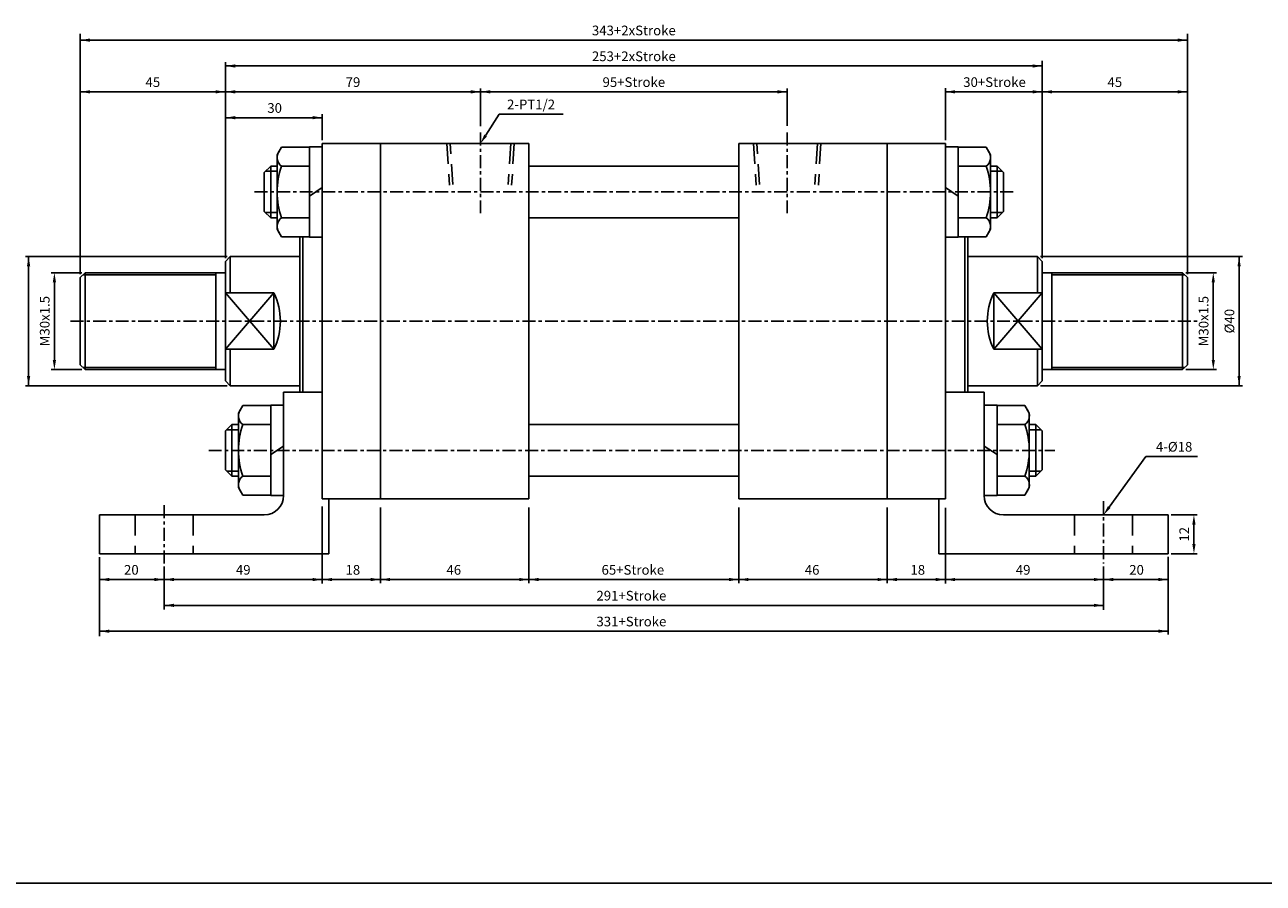
# Model space of a CAD drawing. Units: millimetres. Extents: x 1414 to 3365, y -464 to 1354.
# Drawn here: x 2719 to 3103, y 251 to 517 of the extents above; entities that cross this region are included whole.
import ezdxf
from ezdxf.enums import TextEntityAlignment as Align

# ---------------------------------------------------------------- set-up
doc = ezdxf.new("R2010")
doc.units = ezdxf.units.MM
doc.linetypes.add('CENTER', pattern=[7, 4, -1, 1, -1])
doc.linetypes.add('HIDDEN', pattern=[9.525, 6.35, -3.175])
for name, color, linetype in [('CENTER', 1, 'Continuous'), ('HIDDEN', 3, 'Continuous'), ('UMCL1', 7, 'Continuous'), ('UMCL2', 5, 'Continuous')]:
    doc.layers.add(name, color=color, linetype=linetype)
doc.styles.add('ROMANSS', font='ROMANSS.SHX', dxfattribs={"bigfont": 'LMP'})

msp = doc.modelspace()

# ---------------------------------------------------------------- linework, layer by layer
at = {"color": 4}
msp.add_line((1413.53, 250.85), (3365.44, 250.85), dxfattribs=at)
at = {"layer": 'CENTER', "linetype": 'CENTER'}
for p, q in [((2860.19, 483.27), (2860.19, 458.22)), ((2955.19, 483.27), (2955.19, 458.22)), ((2790.19, 464.88), (3025.19, 464.88)), ((2733.19, 424.88), (3082.27, 424.88)), ((2776, 384.88), (3038.1, 384.88)), ((3053.19, 369.19), (3053.19, 349.88)), ((2762.19, 367.88), (2762.19, 349.88))]:
    msp.add_line(p, q, dxfattribs=at)
at = {"layer": 'HIDDEN', "linetype": 'HIDDEN'}
for p, q in [((2849.74, 479.88), (2850.55, 467)), ((2851.64, 467.18), (2850.84, 479.88)), ((2869.54, 479.88), (2868.75, 467.18)), ((2870.64, 479.88), (2869.84, 467)), ((2944.74, 479.88), (2945.55, 467)), ((2946.64, 467.18), (2945.84, 479.88)), ((2964.54, 479.88), (2963.75, 467.18)), ((2965.64, 479.88), (2964.84, 467)), ((2753.19, 364.88), (2753.19, 352.88)), ((2771.19, 364.88), (2771.19, 352.88)), ((3044.19, 364.88), (3044.19, 352.88)), ((3062.19, 364.88), (3062.19, 352.88))]:
    msp.add_line(p, q, dxfattribs=at)
at = {"layer": 'UMCL1', "linetype": 'Continuous'}
for p, q in [((2811.19, 479.88), (2811.19, 369.88)), ((2811.19, 479.88), (2875.19, 479.88)), ((2829.19, 479.88), (2829.19, 369.88)), ((2875.19, 479.88), (2875.19, 369.88)), ((2940.19, 479.88), (2940.19, 369.88)), ((2940.19, 479.88), (3004.19, 479.88)), ((2986.19, 479.88), (2986.19, 369.88)), ((3004.19, 479.88), (3004.19, 369.88)), ((2798.55, 478.73), (2797.19, 476.38)), ((2797.19, 476.38), (2797.19, 464.88)), ((2807.19, 478.73), (2798.55, 478.73)), ((2807.19, 450.88), (2807.19, 478.88)), ((2807.19, 478.88), (2811.19, 478.88)), ((3008.19, 478.88), (3004.19, 478.88)), ((3008.19, 450.88), (3008.19, 478.88)), ((3008.19, 478.73), (3016.84, 478.73)), ((3016.84, 478.73), (3018.19, 476.38)), ((3018.19, 476.38), (3018.19, 464.88)), ((2795.19, 472.88), (2793.19, 470.88)), ((2795.19, 456.88), (2795.19, 472.88)), ((2797.19, 472.88), (2795.19, 472.88)), ((2807.19, 472.88), (2798.57, 472.88)), ((2875.19, 472.88), (2940.19, 472.88)), ((3008.19, 472.88), (3016.82, 472.88)), ((3018.19, 472.88), (3020.19, 472.88)), ((3020.19, 456.88), (3020.19, 472.88)), ((3020.19, 472.88), (3022.19, 470.88)), ((2793.19, 458.88), (2793.19, 470.88)), ((3022.19, 458.88), (3022.19, 470.88)), ((2797.19, 453.38), (2797.19, 464.88)), ((2811.19, 466.22), (2807.19, 463.55)), ((3004.19, 466.22), (3008.19, 463.55)), ((3018.19, 453.38), (3018.19, 464.88)), ((2795.19, 456.88), (2793.19, 458.88)), ((2797.19, 456.88), (2795.19, 456.88)), ((2807.19, 456.88), (2798.57, 456.88)), ((2875.19, 456.88), (2940.19, 456.88)), ((3008.19, 456.88), (3016.82, 456.88)), ((3018.19, 456.88), (3020.19, 456.88)), ((3020.19, 456.88), (3022.19, 458.88)), ((2798.55, 451.03), (2797.19, 453.38)), ((3016.84, 451.03), (3018.19, 453.38)), ((2807.19, 451.03), (2798.55, 451.03)), ((2804.19, 451.03), (2804.19, 402.88)), ((2805.19, 451.03), (2805.19, 402.88)), ((2811.19, 450.88), (2807.19, 450.88)), ((3004.19, 450.88), (3008.19, 450.88)), ((3008.19, 451.03), (3016.84, 451.03)), ((3010.19, 451.03), (3010.19, 402.88)), ((3011.19, 451.03), (3011.19, 402.88)), ((2782.69, 444.88), (2781.19, 443.38)), ((2781.19, 443.38), (2781.19, 406.38)), ((2782.69, 444.88), (2804.19, 444.88)), ((2782.69, 444.88), (2782.69, 433.6)), ((3032.69, 444.88), (3011.19, 444.88)), ((3032.69, 444.88), (3034.19, 443.38)), ((3032.69, 444.88), (3032.69, 433.6)), ((3034.19, 443.38), (3034.19, 406.38)), ((2737.69, 439.88), (2736.19, 438.38)), ((2736.19, 438.38), (2736.19, 411.38)), ((2737.69, 439.88), (2781.19, 439.88)), ((2737.69, 439.88), (2737.69, 409.88)), ((2778.19, 439.88), (2778.19, 409.88)), ((3077.69, 439.88), (3034.19, 439.88)), ((3037.19, 439.88), (3037.19, 409.88)), ((3077.69, 439.88), (3079.19, 438.38)), ((3077.69, 439.88), (3077.69, 409.88)), ((3079.19, 438.38), (3079.19, 411.38)), ((2781.19, 433.6), (2796.19, 433.6)), ((2796.19, 433.6), (2796.19, 416.16)), ((3034.19, 433.6), (3019.19, 433.6)), ((3019.19, 433.6), (3019.19, 416.16)), ((2781.19, 416.16), (2796.19, 416.16)), ((2782.69, 416.16), (2782.69, 404.88)), ((3034.19, 416.16), (3019.19, 416.16)), ((3032.69, 416.16), (3032.69, 404.88)), ((2736.19, 411.38), (2737.69, 409.88)), ((3079.19, 411.38), (3077.69, 409.88)), ((2737.69, 409.88), (2781.19, 409.88)), ((3077.69, 409.88), (3034.19, 409.88)), ((2781.19, 406.38), (2782.69, 404.88)), ((2782.69, 404.88), (2804.19, 404.88)), ((2799.19, 402.88), (2799.19, 370.88)), ((2799.19, 402.88), (2811.19, 402.88)), ((3004.19, 402.88), (3016.19, 402.88)), ((3016.19, 402.88), (3004.19, 402.88)), ((3032.69, 404.88), (3011.19, 404.88)), ((3016.19, 402.88), (3016.19, 370.88)), ((3034.19, 406.38), (3032.69, 404.88)), ((2786.55, 398.73), (2785.19, 396.38)), ((2785.19, 396.38), (2785.19, 384.88)), ((2795.19, 398.73), (2786.55, 398.73)), ((2795.19, 370.88), (2795.19, 398.88)), ((2795.19, 398.88), (2799.19, 398.88)), ((3020.19, 398.88), (3016.19, 398.88)), ((3020.19, 370.88), (3020.19, 398.88)), ((3020.19, 398.73), (3028.84, 398.73)), ((3028.84, 398.73), (3030.19, 396.38)), ((3030.19, 396.38), (3030.19, 384.88)), ((2783.19, 392.88), (2781.19, 390.88)), ((2783.19, 376.88), (2783.19, 392.88)), ((2785.19, 392.88), (2783.19, 392.88)), ((2795.19, 392.88), (2786.57, 392.88)), ((2875.19, 392.88), (2940.19, 392.88)), ((3020.19, 392.88), (3028.82, 392.88)), ((3030.19, 392.88), (3032.19, 392.88)), ((3032.19, 376.88), (3032.19, 392.88)), ((3032.19, 392.88), (3034.19, 390.88)), ((2781.19, 378.88), (2781.19, 390.88)), ((3034.19, 378.88), (3034.19, 390.88)), ((2785.19, 373.38), (2785.19, 384.88)), ((2799.19, 386.22), (2795.19, 383.55)), ((3016.19, 386.22), (3020.19, 383.55)), ((3030.19, 373.38), (3030.19, 384.88)), ((2783.19, 376.88), (2781.19, 378.88)), ((2785.19, 376.88), (2783.19, 376.88)), ((2795.19, 376.88), (2786.57, 376.88)), ((2875.19, 376.88), (2940.19, 376.88)), ((3020.19, 376.88), (3028.82, 376.88)), ((3030.19, 376.88), (3032.19, 376.88)), ((3032.19, 376.88), (3034.19, 378.88)), ((2786.55, 371.03), (2785.19, 373.38)), ((3028.84, 371.03), (3030.19, 373.38)), ((2795.19, 371.03), (2786.55, 371.03)), ((2799.19, 370.88), (2795.19, 370.88)), ((2811.19, 369.88), (2875.19, 369.88)), ((2813.19, 369.88), (2813.19, 352.88)), ((2940.19, 369.88), (3004.19, 369.88)), ((3002.19, 369.88), (3002.19, 352.88)), ((3016.19, 370.88), (3020.19, 370.88)), ((3020.19, 371.03), (3028.84, 371.03)), ((2742.19, 364.88), (2793.19, 364.88)), ((2742.19, 364.88), (2742.19, 352.88)), ((3022.19, 364.88), (3073.19, 364.88)), ((3073.19, 364.88), (3073.19, 352.88)), ((2742.19, 352.88), (2813.19, 352.88)), ((3002.19, 352.88), (3073.19, 352.88))]:
    msp.add_line(p, q, dxfattribs=at)
at = {"layer": 'UMCL1', "color": 2, "linetype": 'Continuous'}
for p, q in [((2797.19, 471.28), (2793.59, 471.28)), ((3018.19, 471.28), (3021.79, 471.28)), ((2797.19, 458.48), (2793.59, 458.48)), ((3018.19, 458.48), (3021.79, 458.48)), ((2736.99, 439.18), (2778.19, 439.18)), ((3078.39, 439.18), (3037.19, 439.18)), ((2736.99, 410.58), (2778.19, 410.58)), ((3078.39, 410.58), (3037.19, 410.58)), ((2785.19, 391.28), (2781.59, 391.28)), ((3030.19, 391.28), (3033.79, 391.28)), ((2785.19, 378.48), (2781.59, 378.48)), ((3030.19, 378.48), (3033.79, 378.48))]:
    msp.add_line(p, q, dxfattribs=at)
at = {"layer": 'UMCL1', "color": 4, "linetype": 'Continuous'}
for p, q in [((2781.19, 433.6), (2796.19, 416.16)), ((2781.19, 416.16), (2796.19, 433.6)), ((3034.19, 433.6), (3019.19, 416.16)), ((3034.19, 416.16), (3019.19, 433.6))]:
    msp.add_line(p, q, dxfattribs=at)
at = {"layer": 'UMCL1', "linetype": 'Continuous'}
for points in [[(2797.19, 464.88, -0.08517), (2798.57, 472.88, -0.429377), (2797.87, 477.56)], [(3018.19, 464.88, 0.08517), (3016.82, 472.88, 0.429377), (3017.52, 477.56)], [(2797.19, 464.88, 0.08517), (2798.57, 456.88, 0.429377), (2797.87, 452.21)], [(3018.19, 464.88, -0.08517), (3016.82, 456.88, -0.429377), (3017.52, 452.21)], [(2785.19, 384.88, -0.08517), (2786.57, 392.88, -0.429377), (2785.87, 397.56)], [(3030.19, 384.88, 0.08517), (3028.82, 392.88, 0.429377), (3029.52, 397.56)], [(2785.19, 384.88, 0.08517), (2786.57, 376.88, 0.429377), (2785.87, 372.21)], [(3030.19, 384.88, -0.08517), (3028.82, 376.88, -0.429377), (3029.52, 372.21)]]:
    msp.add_lwpolyline(points, format="xyb", dxfattribs=at)
for centre, radius, start, end in [((2778.19, 424.88), 20, 334.1581, 25.8419), ((3037.19, 424.88), 20, 154.1581, 205.8419), ((2793.19, 370.88), 6, 270, 0), ((3022.19, 370.88), 6, 180, 270)]:
    msp.add_arc(centre, radius, start, end, dxfattribs=at)
at = {"layer": 'UMCL2', "linetype": 'Continuous'}
for p, q in [((2736.19, 439.38), (2736.19, 513.81)), ((2736.19, 511.88), (3079.19, 511.88)), ((3079.19, 439.38), (3079.19, 513.81)), ((2781.19, 444.38), (2781.19, 505.06)), ((2781.19, 503.88), (3034.19, 503.88)), ((3034.19, 444.38), (3034.19, 505.48)), ((2736.19, 495.88), (2955.19, 495.88)), ((2860.19, 485.26), (2860.19, 496.88)), ((2955.19, 485.34), (2955.19, 496.88)), ((3004.19, 496.98), (3004.19, 480.95)), ((3079.19, 495.88), (3004.19, 495.88)), ((2781.19, 487.88), (2811.19, 487.88)), ((2811.19, 488.98), (2811.19, 480.95)), ((2861.8, 482.42), (2865.95, 488.97)), ((2865.95, 488.97), (2885.79, 488.97)), ((2781.69, 444.88), (2719.19, 444.88)), ((2720.19, 404.88), (2720.19, 444.88)), ((3033.69, 444.88), (3096.19, 444.88)), ((3095.19, 404.88), (3095.19, 444.88)), ((2736.69, 439.88), (2727.19, 439.88)), ((3078.69, 439.88), (3088.19, 439.88)), ((2728.19, 412.88), (2728.19, 436.88)), ((3087.19, 412.88), (3087.19, 436.88)), ((2736.69, 409.88), (2727.19, 409.88)), ((3078.69, 409.88), (3088.19, 409.88)), ((2781.69, 404.88), (2719.19, 404.88)), ((3033.69, 404.88), (3096.19, 404.88)), ((3054.96, 367.31), (3066.34, 382.98)), ((3066.34, 382.98), (3082.32, 382.98)), ((2811.19, 367.51), (2811.19, 343.69)), ((2829.19, 367.14), (2829.19, 343.77)), ((2875.19, 367.14), (2875.19, 343.77)), ((2940.19, 367.14), (2940.19, 343.77)), ((2986.19, 367.14), (2986.19, 343.77)), ((3004.19, 367.05), (3004.19, 343.69)), ((3074.19, 364.88), (3082.19, 364.88)), ((3081.19, 355.88), (3081.19, 361.88)), ((2742.19, 351.81), (2742.19, 327.32)), ((3073.19, 351.88), (3073.19, 327.88)), ((3074.19, 352.88), (3082.19, 352.88)), ((2762.19, 348.88), (2762.19, 335.65)), ((3053.19, 348.88), (3053.19, 335.51)), ((2742.19, 344.88), (3073.19, 344.88)), ((2762.19, 336.88), (3053.19, 336.88)), ((2742.19, 328.88), (3073.19, 328.88))]:
    msp.add_line(p, q, dxfattribs=at)
for points in [[(2739.19, 512.38), (2739.19, 511.38), (2736.19, 511.88)], [(3076.19, 512.38), (3076.19, 511.38), (3079.19, 511.88)], [(2784.19, 504.38), (2784.19, 503.38), (2781.19, 503.88)], [(3031.19, 504.38), (3031.19, 503.38), (3034.19, 503.88)], [(2739.19, 496.38), (2739.19, 495.38), (2736.19, 495.88)], [(2778.19, 496.38), (2778.19, 495.38), (2781.19, 495.88)], [(2784.19, 496.38), (2784.19, 495.38), (2781.19, 495.88)], [(2857.19, 496.38), (2857.19, 495.38), (2860.19, 495.88)], [(2863.19, 496.38), (2863.19, 495.38), (2860.19, 495.88)], [(2952.19, 496.38), (2952.19, 495.38), (2955.19, 495.88)], [(3007.19, 496.38), (3007.19, 495.38), (3004.19, 495.88)], [(3031.19, 496.38), (3031.19, 495.38), (3034.19, 495.88)], [(3037.19, 496.38), (3037.19, 495.38), (3034.19, 495.88)], [(3076.19, 496.38), (3076.19, 495.38), (3079.19, 495.88)], [(2784.19, 488.38), (2784.19, 487.38), (2781.19, 487.88)], [(2808.19, 488.38), (2808.19, 487.38), (2811.19, 487.88)], [(2862.22, 482.15), (2861.38, 482.68), (2860.19, 479.88)], [(2719.69, 441.88), (2720.69, 441.88), (2720.19, 444.88)], [(3095.69, 441.88), (3094.69, 441.88), (3095.19, 444.88)], [(2727.69, 436.88), (2728.69, 436.88), (2728.19, 439.88)], [(3087.69, 436.88), (3086.69, 436.88), (3087.19, 439.88)], [(2727.69, 412.88), (2728.69, 412.88), (2728.19, 409.88)], [(3087.69, 412.88), (3086.69, 412.88), (3087.19, 409.88)], [(2719.69, 407.88), (2720.69, 407.88), (2720.19, 404.88)], [(3095.69, 407.88), (3094.69, 407.88), (3095.19, 404.88)], [(3055.36, 367.02), (3054.55, 367.6), (3053.19, 364.88)], [(3080.69, 361.88), (3081.69, 361.88), (3081.19, 364.88)], [(3080.69, 355.88), (3081.69, 355.88), (3081.19, 352.88)], [(2745.19, 345.38), (2745.19, 344.38), (2742.19, 344.88)], [(2759.19, 345.38), (2759.19, 344.38), (2762.19, 344.88)], [(2765.19, 345.38), (2765.19, 344.38), (2762.19, 344.88)], [(2808.19, 345.38), (2808.19, 344.38), (2811.19, 344.88)], [(2808.19, 345.38), (2808.19, 344.38), (2811.19, 344.88)], [(2814.19, 345.38), (2814.19, 344.38), (2811.19, 344.88)], [(2826.19, 345.38), (2826.19, 344.38), (2829.19, 344.88)], [(2832.19, 345.38), (2832.19, 344.38), (2829.19, 344.88)], [(2872.19, 345.38), (2872.19, 344.38), (2875.19, 344.88)], [(2878.19, 345.38), (2878.19, 344.38), (2875.19, 344.88)], [(2937.19, 345.38), (2937.19, 344.38), (2940.19, 344.88)], [(2943.19, 345.38), (2943.19, 344.38), (2940.19, 344.88)], [(2983.19, 345.38), (2983.19, 344.38), (2986.19, 344.88)], [(2989.19, 345.38), (2989.19, 344.38), (2986.19, 344.88)], [(3001.19, 345.38), (3001.19, 344.38), (3004.19, 344.88)], [(3007.19, 345.38), (3007.19, 344.38), (3004.19, 344.88)], [(3007.19, 345.38), (3007.19, 344.38), (3004.19, 344.88)], [(3050.19, 345.38), (3050.19, 344.38), (3053.19, 344.88)], [(3056.19, 345.38), (3056.19, 344.38), (3053.19, 344.88)], [(3070.19, 345.38), (3070.19, 344.38), (3073.19, 344.88)], [(2765.19, 337.38), (2765.19, 336.38), (2762.19, 336.88)], [(3050.19, 337.38), (3050.19, 336.38), (3053.19, 336.88)], [(2745.19, 329.38), (2745.19, 328.38), (2742.19, 328.88)], [(3070.19, 329.38), (3070.19, 328.38), (3073.19, 328.88)]]:
    msp.add_solid(points, dxfattribs=at)

# ---------------------------------------------------------------- texts
at = {"layer": 'UMCL2', "linetype": 'Continuous', "style": 'ROMANSS'}
for s, p in [('343+2xStroke', (2907.69, 514.88)), ('253+2xStroke', (2907.69, 506.88)), ('45', (2758.69, 498.88)), ('79', (2820.69, 498.88)), ('95+Stroke', (2907.69, 498.88)), ('30+Stroke', (3019.42, 498.88)), ('45', (3056.69, 498.88)), ('30', (2796.42, 490.88)), ('20', (2752.03, 347.88)), ('49', (2786.69, 347.88)), ('18', (2820.65, 347.88)), ('46', (2851.92, 347.88)), ('65+Stroke', (2907.38, 347.88)), ('46', (2962.92, 347.88)), ('18', (2995.65, 347.88)), ('49', (3028.29, 347.88)), ('20', (3063.42, 347.88)), ('291+Stroke', (2906.94, 339.88)), ('331+Stroke', (2906.93, 331.88))]:
    msp.add_text(s, height=3, dxfattribs=at).set_placement(p, align=Align.MIDDLE_CENTER)
for s, p in [('2-PT1/2', (2868.41, 491.97)), ('4-%%c18', (3069.43, 385.98))]:
    msp.add_text(s, height=3, dxfattribs=at).set_placement(p, align=Align.MIDDLE_LEFT)
for s, p in [('M30x1.5', (2725.19, 424.88)), ('M30x1.5', (3084.19, 424.88)), ('%%c40', (3092.19, 424.88)), ('12', (3078.19, 358.88))]:
    msp.add_text(s, height=3, rotation=90, dxfattribs=at).set_placement(p, align=Align.MIDDLE_CENTER)

doc.saveas('drawing.dxf')
